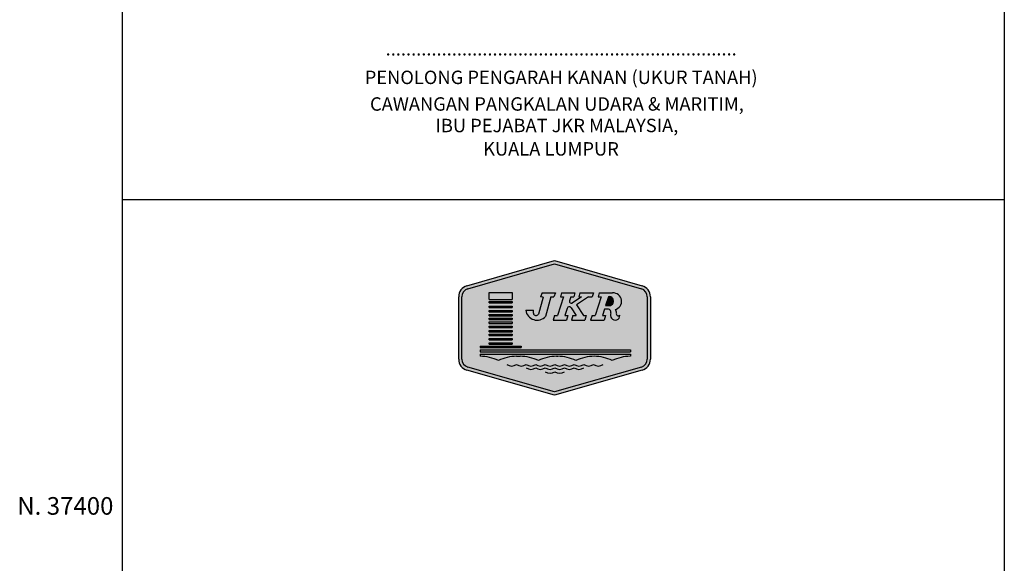
# Model space of a CAD drawing. Units: metres. Extents: x 54908 to 56127, y 37192 to 37762.
# Drawn here: x 55599 to 55710, y 37393 to 37455 of the extents above; entities that cross this region are included whole.
import ezdxf
from ezdxf.enums import TextEntityAlignment as Align

# ---------------------------------------------------------------- set-up
doc = ezdxf.new("R2010")
doc.units = ezdxf.units.M
doc.header["$LTSCALE"] = 3
doc.header["$MEASUREMENT"] = 0
doc.layers.add('FMT', color=7, linetype='Continuous')
doc.layers.add('GRD', color=7, linetype='Continuous')
doc.styles.add('SDR', font='ARLRDBD.TTF')
doc.styles.get("Standard").update_dxf_attribs({"font": 'ROMANS.shx'})

# ---------------------------------------------------------------- blocks, each defined once
blk = doc.blocks.new('*E0')
at = {"layer": 'FMT'}
h = blk.add_hatch(color=2, dxfattribs=at)
h.paths.add_polyline_path([(15002.01365991167, -73744.65443825179), (14960.64245438517, -73756.51458555055, 0.3346130461534478), (14957.82125064675, -73760.25820101585), (14957.82125064675, -73790.06835397606, 0.3346130461547119), (14960.6424543854, -73793.81196944154), (15002.0136599118, -73805.6721167403), (15043.38486543867, -73793.81196944197, 0.3346130461538645), (15046.20606917688, -73790.06835397627), (15046.20606917703, -73760.25820101605, 0.334613046154458), (15043.38486543857, -73756.51458555055)])
h.paths.add_polyline_path([(15005.35404541519, -73758.4751458888), (15011.74743108563, -73758.4751458888), (15011.18708028764, -73760.2457706363), (15009.73241941758, -73760.24577063612), (15009.08478987739, -73762.29218316019, 0.7151479519902315), (15010.40280443308, -73763.26462821229, -0.0006685512715731386), (15010.40090043723, -73763.26594384309), (15014.78425137017, -73760.24577063612), (15013.57174272561, -73760.24577063612), (15014.13209352347, -73758.47514588882), (15020.50256345606, -73758.47514588882), (15019.94221265794, -73760.2457706361), (15018.18443984221, -73760.2457706361), (15012.53581548826, -73764.13773005024), (15015.75876295075, -73769.23833401706), (15017.09633010996, -73769.23833401708), (15016.41873041137, -73771.37944776115), (15010.04826047939, -73771.37944776093), (15010.72586017799, -73769.23833401749), (15012.24479361933, -73769.23833401731), (15009.91812798043, -73765.55617657327, 0.637997855914337), (15007.97225187955, -73765.80763690535), (15006.88653686984, -73769.23833401749), (15008.3411977401, -73769.23833401708), (15007.66359804109, -73771.37944776117), (15001.27021237068, -73771.37944776114), (15001.94781206926, -73769.23833401749), (15003.42537222963, -73769.23833401709), (15006.27125477736, -73760.24577063613), (15004.79369461711, -73760.2457706361)], flags=16)
h.paths.add_polyline_path([(14996.14500391905, -73758.4751458888), (15002.43485804378, -73758.4751458888), (15001.66843850632, -73760.35878940219), (15000.30928741811, -73760.35878940216), (14997.72809058808, -73769.61918784538, -0.6408848872839791), (14988.26995352676, -73766.71617199507), (14991.95996430102, -73766.71617199466), (14991.92541796149, -73768.16670549732, 0.7039442268273418), (14994.28550725953, -73768.56899621755), (14996.55133504387, -73760.44002757772), (14995.37858438183, -73760.35878940218)], flags=16)
h.paths.add_polyline_path([(15023.29841959068, -73758.47514588901), (15029.69180526172, -73758.4751458888, -0.9290387196713416), (15030.82744829789, -73766.37200121411, -0.3118212149845253), (15031.43343285687, -73768.2332059111, 0.7678882996106121), (15033.12228101482, -73769.09171814544, -0.7293063347784994), (15029.13126180779, -73770.54611460038, -0.2802063178207742), (15028.88182334381, -73767.92820122704, 0.3655086554720432), (15027.71777718605, -73766.1413711946), (15025.81100894157, -73766.14137119439), (15024.83091104554, -73769.23833401728), (15026.28557191561, -73769.23833401728), (15025.60797221735, -73771.37944776093), (15019.21458654649, -73771.37944776136), (15019.89218624507, -73769.23833401749), (15021.36974640546, -73769.23833401708), (15024.21562895333, -73760.2457706361), (15022.73806879284, -73760.2457706363)], flags=16)
h.paths.add_polyline_path([(15027.98951133775, -73764.50928175566, 0.00554019440251247), (15028.03704694204, -73764.50928175586)], flags=0)
h.paths.add_polyline_path([(14970.8610538561, -73758.28152118642), (14981.74664076241, -73758.2815211864), (14981.74664076246, -73761.55740771684), (14970.86105385634, -73761.55740771683)], flags=16)
h.paths.add_polyline_path([(14970.8610538564, -73762.59563195895), (14981.7466407626, -73762.59563195895), (14981.74664076236, -73763.24470026823), (14970.8610538564, -73763.24470026823)], flags=16)
h.paths.add_polyline_path([(14970.86105385632, -73764.70155886444), (14981.7466407625, -73764.70155886444), (14981.74664076245, -73765.35062717414), (14970.86105385633, -73765.3506271741)], flags=16)
h.paths.add_polyline_path([(14970.86105385653, -73766.80748577055), (14981.74664076239, -73766.80748577075), (14981.74664076237, -73767.45655408002), (14970.86105385642, -73767.45655408001)], flags=16)
h.paths.add_polyline_path([(14970.86105385653, -73768.6793955534), (14981.74664076279, -73768.6793955534), (14981.74664076234, -73769.32846386268), (14970.86105385649, -73769.32846386268)], flags=16)
h.paths.add_polyline_path([(14970.86105385634, -73770.43435357517), (14981.74664076245, -73770.43435357476), (14981.74664076216, -73771.08342188444), (14970.86105385655, -73771.08342188442)], flags=16)
h.paths.add_polyline_path([(14970.8610538564, -73772.30626335782), (14981.74664076237, -73772.30626335781), (14981.74664076239, -73772.95533166727), (14970.86105385631, -73772.95533166706)], flags=16)
h.paths.add_polyline_path([(14970.86105385636, -73774.29518170207), (14981.74664076239, -73774.2951817023), (14981.74664076248, -73774.94425001155), (14970.86105385621, -73774.94425001135)], flags=16)
h.paths.add_polyline_path([(14966.60366584459, -73785.58221272912), (15038.13437883236, -73785.58221272951), (15038.13437883237, -73786.50888637241), (14966.60366584471, -73786.50888637242)], flags=16)
h.paths.add_polyline_path([(14970.86105385624, -73776.40110860797), (14981.74664076237, -73776.4011086082), (14981.74664076239, -73777.05017691724), (14970.86105385634, -73777.05017691723)], flags=16)
h.paths.add_polyline_path([(14970.86105385621, -73778.15606662976), (14981.74664076247, -73778.15606662977), (14981.74664076269, -73778.80513493902), (14970.8610538561, -73778.80513493902)], flags=16)
h.paths.add_polyline_path([(14966.6036658447, -73787.7116482427), (15038.13437883223, -73787.7116482429), (15038.13437883256, -73788.63832188581, 0.1151072387176824), (15029.49581159522, -73790.7447904413, 0.1151072387138938), (15020.85724435848, -73788.63832188623, 0.1151072387176824), (15012.21867712139, -73790.74479044128, 0.1151072387157185), (15003.58010988423, -73788.63832188622), (15002.92128329381, -73788.63832188622, 0.1151072387162543), (14994.28271605675, -73790.7447904417, 0.1151072387157185), (14985.64414881996, -73788.63832188642), (14983.88080031864, -73788.63832188581, 0.1151072387150445), (14975.24223308132, -73790.7447904411, 0.1151082127805809), (14966.60359060489, -73788.63832113575), (14966.6036658447, -73788.63832188581)], flags=16)
h.paths.add_polyline_path([(14970.86105385652, -73780.14498497403), (14981.74664076263, -73780.14498497402), (14981.74664076267, -73780.79405328329), (14970.86105385642, -73780.79405328329)], flags=16)
h.paths.add_polyline_path([(14966.6036658447, -73783.88886133967), (14986.05782960719, -73783.88886134006), (14986.05782960725, -73784.53792964933), (14966.60366584471, -73784.53792964933)], flags=16)
h.paths.add_polyline_path([(14970.8610538563, -73782.25091187953), (14981.74664076236, -73782.25091187994), (14981.74664076241, -73782.89998018919), (14970.86105385634, -73782.89998018919)], flags=16)

msp = doc.modelspace()

# ---------------------------------------------------------------- hatches: boundary and pattern name
at = {"layer": 'FMT'}
h = msp.add_hatch(color=256, dxfattribs=at)
edge = h.paths.add_edge_path()
edge.add_line((55659.20352101808, 37427.83226740645), (55649.25386305112, 37424.97993551141))
edge.add_ellipse((55649.6087592539, 37423.7419674342), major_axis=(0.910636116937079, 0.910636116937079), ratio=0.9999999999952929, start_angle=60.99634640640789, end_angle=134.999999999711)
edge.add_line((55648.32092530695, 37423.74196743421), (55648.32092530694, 37416.64431196744))
edge.add_ellipse((55649.60875925397, 37416.6443119674), major_axis=(0.9106361169847591, 0.9106361169847591), ratio=0.9999999999998733, start_angle=134.9999999979925, end_angle=209.003653591235)
edge.add_line((55649.25386305111, 37415.40634389014), (55659.20352101808, 37412.55401199521))
edge.add_line((55659.20352101808, 37412.55401199521), (55669.15317898506, 37415.40634389025))
edge.add_ellipse((55668.79828278231, 37416.64431196748), major_axis=(-0.9106361169499413, 0.9106361169499415), ratio=0.9999999999978656, start_angle=150.9963464045258, end_angle=224.9999999983655)
edge.add_line((55670.08611672928, 37416.64431196744), (55670.08611672927, 37423.74196743422))
edge.add_ellipse((55668.79828278229, 37423.74196743417), major_axis=(-0.910636116953294, 0.910636116953294), ratio=0.999999999996884, start_angle=225.000000001939, end_angle=299.0036535949021)
edge.add_line((55669.15317898506, 37424.97993551141), (55659.20352101808, 37427.83226740645))
edge = h.paths.add_edge_path(flags=16)
edge.add_ellipse((55668.79828278231, 37423.74196743417), major_axis=(-0.6556580041839792, 0.6556580041839792), ratio=0.9999999999994487, start_angle=225.0000000030131, end_angle=299.0036535964356, ccw=False)
edge.add_line((55669.7255232241, 37423.74196743422), (55669.72552322405, 37416.64431196744))
edge.add_ellipse((55668.79828278223, 37416.64431196739), major_axis=(0.6556580042092282, 0.6556580042092283), ratio=0.9999999999991341, start_angle=240.9963464098339, end_angle=314.9999999999752, ccw=False)
edge.add_line((55669.05380804829, 37415.7529749518), (55659.20352101809, 37412.92913035696))
edge.add_line((55659.20352101808, 37412.92913035696), (55649.35323398799, 37415.7529749519))
edge.add_ellipse((55649.60875925396, 37416.64431196753), major_axis=(0.6556580042186729, 0.655658004218673), ratio=0.9999999999950441, start_angle=135.0000000026412, end_angle=209.0036535965132, ccw=False)
edge.add_line((55648.68151881213, 37416.64431196749), (55648.68151881213, 37423.7419674342))
edge.add_ellipse((55649.60875925391, 37423.74196743417), major_axis=(-0.6556580041819683, 0.6556580041819682), ratio=0.9999999999958216, start_angle=-29.003653595138587, end_angle=44.99999999819289, ccw=False)
edge.add_line((55649.35323398793, 37424.63330444975), (55659.20352101805, 37427.4571490447))
edge.add_line((55659.20352101805, 37427.45714904471), (55669.05380804826, 37424.63330444976))
edge = h.paths.add_edge_path(flags=0)
edge.add_line((55663.60564090951, 37424.16650436922), (55663.47222405285, 37423.74492704844))
edge.add_line((55663.47222405285, 37423.74492704844), (55663.05370671576, 37423.74492704838))
edge.add_line((55663.05370671576, 37423.74492704838), (55661.70879615533, 37422.81827004507))
edge.add_line((55661.70879615533, 37422.81827004507), (55662.47616459878, 37421.60384052916))
edge.add_line((55662.47616459879, 37421.60384052915), (55662.79463297003, 37421.60384052915))
edge.add_line((55662.79463297002, 37421.60384052915), (55662.63329970843, 37421.09405154252))
edge.add_line((55662.63329970844, 37421.09405154252), (55661.11652115323, 37421.09405154252))
edge.add_line((55661.11652115322, 37421.09405154252), (55661.27785441477, 37421.60384052915))
edge.add_line((55661.27785441477, 37421.60384052915), (55661.63950523417, 37421.6038405291))
edge.add_line((55661.63950523417, 37421.6038405291), (55661.08553722491, 37422.48054468244))
edge.add_ellipse((55660.86779653569, 37422.34295964227), major_axis=(0.1821272234130874, 0.1821272234130873), ratio=0.9999999999933904, start_angle=347.2877951459973, end_angle=477.4389481735022)
edge.add_line((55660.62223339132, 37422.42067317481), (55660.36372981762, 37421.60384052906))
edge.add_line((55660.36372981762, 37421.60384052905), (55660.71007764385, 37421.6038405291))
edge.add_line((55660.71007764385, 37421.60384052911), (55660.54874438221, 37421.09405154247))
edge.add_line((55660.5487443822, 37421.09405154247), (55659.02650969877, 37421.09405154247))
edge.add_line((55659.02650969877, 37421.09405154247), (55659.18784296034, 37421.60384052906))
edge.add_line((55659.18784296034, 37421.60384052905), (55659.53964299854, 37421.60384052915))
edge.add_line((55659.53964299854, 37421.60384052915), (55660.21723408131, 37423.74492704843))
edge.add_line((55660.21723408131, 37423.74492704843), (55659.86543404316, 37423.74492704844))
edge.add_line((55659.86543404315, 37423.74492704844), (55659.99885089984, 37424.16650436922))
edge.add_line((55659.99885089984, 37424.16650436922), (55661.52108558328, 37424.16650436922))
edge.add_line((55661.52108558328, 37424.16650436922), (55661.38766872662, 37423.74492704838))
edge.add_line((55661.38766872662, 37423.74492704838), (55661.04132090042, 37423.74492704843))
edge.add_line((55661.04132090042, 37423.74492704843), (55660.88712339085, 37423.25768597127))
edge.add_ellipse((55661.08357390633, 37423.19551514522), major_axis=(-0.1457017787288642, 0.1457017787288643), ratio=0.9999999999931889, start_angle=27.43894816675688, end_angle=169.5672354118098)
edge.add_line((55661.20048304795, 37423.02583818963), (55662.24413803198, 37423.74492704844))
edge.add_line((55662.24413803198, 37423.74492704843), (55661.95544549756, 37423.74492704843))
edge.add_line((55661.95544549757, 37423.74492704843), (55662.0888623542, 37424.16650436921))
edge.add_line((55662.0888623542, 37424.16650436921), (55663.60564090951, 37424.16650436921))
edge = h.paths.add_edge_path(flags=0)
edge.add_line((55664.27132094163, 37424.16650436917), (55665.79355562521, 37424.16650436922))
edge.add_ellipse((55665.85949266233, 37423.21644250361), major_axis=(0.6734111824717225, 0.6734111824717226), ratio=0.9999999999908005, start_angle=237.39701665471722, end_angle=408.9701263449361, ccw=False)
edge.add_ellipse((55665.81534636302, 37421.96029938926), major_axis=(0.2898957202278203, 0.2898957202278203), ratio=0.9999999999944325, start_angle=301.7463708806438, end_angle=367.6717627152564, ccw=False)
edge.add_ellipse((55666.43659028449, 37421.79467279898), major_axis=(0.165075183247395, 0.165075183247395), ratio=0.9999999999890998, start_angle=117.1303989941591, end_angle=273.0943364393692)
edge.add_ellipse((55666.07964766545, 37421.6180872289), major_axis=(0.3755373216568748, 0.3755373216568748), ratio=0.9999999999985423, start_angle=172.815599035552, end_angle=317.2296318736618, ccw=False)
edge.add_ellipse((55666.14285323044, 37421.652948023), major_axis=(0.4260317624981251, 0.4260317624981251), ratio=0.9999999999987641, start_angle=109.1363759528725, end_angle=171.749206331827, ccw=False)
edge.add_ellipse((55665.21001215884, 37421.96425307562), major_axis=(-0.2783784351055915, 0.2783784351055915), ratio=0.9999999999882083, start_angle=217.9269954363568, end_angle=298.2381775084752)
edge.add_line((55665.32354894056, 37422.34121262976), (55664.86955650137, 37422.3412126298))
edge.add_line((55664.86955650136, 37422.3412126298), (55664.63619985945, 37421.60384052911))
edge.add_line((55664.63619985945, 37421.60384052911), (55664.98254768566, 37421.60384052911))
edge.add_line((55664.98254768566, 37421.60384052911), (55664.82121442413, 37421.09405154252))
edge.add_line((55664.82121442413, 37421.09405154252), (55663.29897974066, 37421.09405154252))
edge.add_line((55663.29897974065, 37421.09405154252), (55663.46031300219, 37421.60384052906))
edge.add_line((55663.4603130022, 37421.60384052905), (55663.81211304039, 37421.60384052915))
edge.add_line((55663.81211304039, 37421.60384052915), (55664.48970412322, 37423.74492704844))
edge.add_line((55664.48970412321, 37423.74492704844), (55664.137904085, 37423.74492704838))
edge.add_line((55664.137904085, 37423.74492704838), (55664.27132094163, 37424.16650436917))
edge = h.paths.add_edge_path(flags=0)
edge.add_line((55659.3038062876, 37424.16650436922), (55659.12132544535, 37423.71801781841))
edge.add_line((55659.12132544535, 37423.71801781841), (55658.7977180434, 37423.71801781842))
edge.add_line((55658.7977180434, 37423.71801781842), (55658.18314736958, 37421.51316104623))
edge.add_ellipse((55657.21605964516, 37422.37639848062), major_axis=(0.9166344786450722, 0.9166344786450722), ratio=0.9999999999984289, start_angle=142.6266209249868, end_angle=273.2474068836404, ccw=False)
edge.add_line((55655.93120997395, 37422.20435529629), (55656.8097839679, 37422.2043552964))
edge.add_line((55656.8097839679, 37422.2043552964), (55656.80155864896, 37421.85899017671))
edge.add_ellipse((55657.09968182294, 37421.91177068289), major_axis=(-0.214083171566364, 0.2140831715663641), ratio=0.9999999999893092, start_angle=55.03976153958811, end_angle=195.6133968190761)
edge.add_line((55657.36348467231, 37421.7632066719), (55657.9029674781, 37423.69867539562))
edge.add_line((55657.9029674781, 37423.69867539562), (55657.62374113, 37423.71801781842))
edge.add_line((55657.62374113, 37423.71801781841), (55657.80622197219, 37424.16650436922))
edge.add_line((55657.80622197219, 37424.16650436922), (55659.3038062876, 37424.16650436922))
edge = h.paths.add_edge_path(flags=0)
edge.add_ellipse((55665.39390654833, 37423.24051187594), major_axis=(0.3611462145466244, 0.3611462145466245), ratio=0.999999999997127, start_angle=224.3651469530112, end_angle=414.0248295782732, ccw=False)
edge.add_line((55665.38824754754, 37422.7298053533), (55664.99253470047, 37422.7298053533))
edge.add_line((55664.99253470046, 37422.7298053533), (55665.31379094232, 37423.74492704843))
h.paths.add_polyline_path([(55654.37804026823, 37424.21260548884), (55654.37804026822, 37423.4326325053), (55651.78623386203, 37423.43263250541), (55651.78623386196, 37424.21260548884)], flags=0)
h.paths.add_polyline_path([(55654.37804026828, 37423.18543625728), (55654.37804026822, 37423.03089618364), (55651.78623386203, 37423.03089618364), (55651.78623386204, 37423.18543625728)], flags=0)
h.paths.add_polyline_path([(55667.80369218964, 37417.71244083572), (55667.80369218963, 37417.49180425407), (55650.77257004972, 37417.49180425407), (55650.77257004972, 37417.71244083576)], flags=0)
h.paths.add_polyline_path([(55654.37804026825, 37422.68402508931), (55654.37804026822, 37422.52948501558), (55651.78623386202, 37422.52948501558), (55651.78623386202, 37422.68402508931)], flags=0)
h.paths.add_polyline_path([(55654.37804026817, 37422.18261392114), (55654.37804026822, 37422.0280738475), (55651.78623386205, 37422.0280738475), (55651.786233862, 37422.18261392124)], flags=0)
h.paths.add_polyline_path([(55654.37804026832, 37421.73692111574), (55654.37804026822, 37421.58238104211), (55651.78623386202, 37421.58238104211), (55651.786233862, 37421.73692111574)], flags=0)
edge = h.paths.add_edge_path(flags=0)
edge.add_line((55667.80369218961, 37417.20543238015), (55667.80369218969, 37416.9847957985))
edge.add_ellipse((55667.85014746515, 37412.32607148785), major_axis=(-3.294379326611537, 3.294379326611537), ratio=0.999999999997189, start_angle=-44.42868415771267, end_angle=-18.16364233978437)
edge.add_ellipse((55663.64363346813, 37412.32607148779), major_axis=(-3.294379326598098, 3.294379326598098), ratio=0.9999999999979613, start_angle=-71.83635765772775, end_angle=-45.5713158400023)
edge.add_ellipse((55663.7365440187, 37412.32607148805), major_axis=(-3.294379326402987, 3.294379326402987), ratio=0.9999999999996174, start_angle=-44.4286841594387, end_angle=-18.16364234165033)
edge.add_ellipse((55659.53003002206, 37412.32607148766), major_axis=(3.294379326644176, 3.294379326644174), ratio=0.9999999999992166, start_angle=18.16364234411612, end_angle=44.42868416175042)
edge.add_line((55659.57648529718, 37416.98479579835), (55659.41962182332, 37416.9847957984))
edge.add_ellipse((55659.46607709881, 37412.32607148783), major_axis=(-3.294379326565865, 3.294379326565865), ratio=0.9999999999993162, start_angle=-44.42868415730196, end_angle=-18.16364233949637)
edge.add_ellipse((55655.25956310175, 37412.32607148791), major_axis=(-3.294379326486161, 3.294379326486162), ratio=0.999999999997999, start_angle=-71.83635765950835, end_angle=-45.57131584202288)
edge.add_line((55655.30601837717, 37416.98479579836), (55654.88617349591, 37416.9847957985))
edge.add_ellipse((55654.93262877125, 37412.32607148782), major_axis=(-3.29437932663625, 3.294379326636251), ratio=0.9999999999989925, start_angle=-44.42868415902826, end_angle=-18.1636423411847)
edge.add_ellipse((55650.7261147743, 37412.32607148816), major_axis=(3.294379326393515, 3.294379326393515), ratio=0.9999999999989592, start_angle=18.16364234021264, end_angle=44.4286841579224)
edge.add_line((55650.77257004972, 37416.9847957985), (55650.77257004965, 37417.20543238015))
edge.add_line((55650.77257004965, 37417.20543238015), (55667.8036921896, 37417.20543238015))
h.paths.add_polyline_path([(55654.37804026825, 37421.3190739677), (55654.37804026817, 37421.16453389407), (55651.78623386208, 37421.16453389407), (55651.78623386203, 37421.3190739677)], flags=0)
h.paths.add_polyline_path([(55654.37804026825, 37420.87338116227), (55654.37804026822, 37420.71884108864), (55651.78623386202, 37420.71884108868), (55651.78623386204, 37420.87338116231)], flags=0)
h.paths.add_polyline_path([(55654.37804026818, 37420.39982917549), (55654.37804026823, 37420.24528910195), (55651.78623386197, 37420.24528910185), (55651.78623386206, 37420.39982917558)], flags=0)
h.paths.add_polyline_path([(55654.37804026823, 37419.89841800742), (55654.37804026823, 37419.74387793388), (55651.78623386203, 37419.74387793388), (55651.786233862, 37419.89841800751)], flags=0)
h.paths.add_polyline_path([(55654.37804026825, 37419.48057085946), (55654.3780402682, 37419.32603078584), (55651.78623386196, 37419.32603078584), (55651.78623386199, 37419.48057085947)], flags=0)
h.paths.add_polyline_path([(55655.4045138027, 37418.11561973797), (55655.40451380271, 37417.96107966433), (55650.77257004972, 37417.96107966433), (55650.77257004972, 37418.11561973806)], flags=0)
h.paths.add_polyline_path([(55654.37804026822, 37419.00701887265), (55654.37804026822, 37418.8524787991), (55651.78623386204, 37418.8524787991), (55651.78623386197, 37419.00701887273)], flags=0)
h.paths.add_polyline_path([(55654.37804026825, 37418.50560770467), (55654.37804026823, 37418.35106763103), (55651.78623386203, 37418.35106763113), (55651.78623386201, 37418.50560770476)], flags=0)
h = msp.add_hatch(color=2, dxfattribs=at)
edge = h.paths.add_edge_path()
edge.add_line((55665.31379094232, 37423.74492704843), (55664.99253470047, 37422.7298053533))
edge.add_line((55664.99253470046, 37422.7298053533), (55665.39956554909, 37422.72980535325))
edge.add_ellipse((55665.39390654818, 37423.24051187591), major_axis=(0.3611462145565238, 0.3611462145565238), ratio=0.9999999999969359, start_angle=225.6348530615262, end_angle=414.0248295619301)

# ---------------------------------------------------------------- linework, layer by layer
for p, q in [((55610.13926117438, 37761.6934844481), (55610.13926117438, 37192.12858992271)), ((55710.24525770082, 37761.6934844481), (55710.24525770082, 37192.12858992271)), ((55610.13926117438, 37434.78166099924), (55710.24525770078, 37434.78166099925)), ((55649.25386305114, 37424.97993551141), (55659.20352101808, 37427.83226740645)), ((55659.20352101808, 37427.83226740645), (55669.15317898506, 37424.97993551141)), ((55649.35323398793, 37424.63330444975), (55659.20352101805, 37427.45714904471)), ((55659.20352101805, 37427.45714904471), (55669.05380804827, 37424.63330444975)), ((55648.32092530694, 37416.64431196744), (55648.32092530695, 37423.74196743421)), ((55648.68151881213, 37416.64431196749), (55648.68151881213, 37423.74196743421)), ((55651.78623386203, 37423.43263250541), (55651.78623386196, 37424.21260548884)), ((55651.78623386196, 37424.21260548884), (55654.37804026823, 37424.21260548884)), ((55651.78623386203, 37423.43263250541), (55654.37804026825, 37423.43263250541)), ((55654.37804026823, 37424.21260548884), (55654.37804026822, 37423.4326325053)), ((55657.9029674781, 37423.69867539567), (55657.36348467231, 37421.7632066719)), ((55657.80622197219, 37424.16650436922), (55657.62374113, 37423.71801781841)), ((55657.9029674781, 37423.69867539567), (55657.62374113, 37423.71801781841)), ((55657.80622197219, 37424.16650436922), (55659.30380628756, 37424.16650436922)), ((55658.7977180434, 37423.71801781842), (55658.18314736958, 37421.51316104623)), ((55658.7977180434, 37423.71801781842), (55659.12132544535, 37423.71801781841)), ((55659.30380628756, 37424.16650436922), (55659.12132544535, 37423.71801781841)), ((55660.21723408131, 37423.74492704843), (55659.53964299852, 37421.60384052915)), ((55659.99885089984, 37424.16650436922), (55659.86543404315, 37423.74492704844)), ((55659.86543404315, 37423.74492704844), (55660.21723408134, 37423.74492704838)), ((55659.99885089984, 37424.16650436922), (55661.52108558328, 37424.16650436922)), ((55661.04132090042, 37423.74492704843), (55660.88712339084, 37423.25768597127)), ((55661.04132090042, 37423.74492704843), (55661.38766872661, 37423.74492704843)), ((55662.24413803198, 37423.74492704843), (55661.20048304795, 37423.02583818973)), ((55661.52108558328, 37424.16650436922), (55661.38766872662, 37423.74492704838)), ((55663.05370671576, 37423.74492704838), (55661.70879615533, 37422.81827004507)), ((55662.0888623542, 37424.16650436921), (55661.95544549757, 37423.74492704843)), ((55661.95544549757, 37423.74492704843), (55662.24413803198, 37423.74492704843)), ((55662.0888623542, 37424.16650436921), (55663.60564090951, 37424.16650436922)), ((55663.05370671576, 37423.74492704838), (55663.47222405285, 37423.74492704844)), ((55663.60564090951, 37424.16650436922), (55663.47222405285, 37423.74492704844)), ((55664.48970412321, 37423.74492704844), (55663.81211304039, 37421.60384052915)), ((55664.27132094161, 37424.16650436922), (55664.13790408502, 37423.74492704843)), ((55664.13790408502, 37423.74492704843), (55664.48970412321, 37423.74492704844)), ((55664.27132094161, 37424.16650436922), (55665.79355562521, 37424.16650436922)), ((55665.31379094232, 37423.74492704843), (55664.99253470046, 37422.7298053533)), ((55669.7255232241, 37423.74196743422), (55669.72552322406, 37416.64431196744)), ((55670.08611672928, 37423.74196743422), (55670.08611672928, 37416.64431196744)), ((55651.78623386203, 37423.03089618364), (55651.78623386204, 37423.18543625728)), ((55651.78623386204, 37423.18543625728), (55654.37804026823, 37423.18543625728)), ((55651.78623386202, 37423.03089618365), (55654.37804026822, 37423.03089618364)), ((55651.78623386202, 37422.52948501558), (55651.78623386202, 37422.68402508931)), ((55651.78623386197, 37422.68402508926), (55654.37804026825, 37422.68402508931)), ((55651.78623386202, 37422.52948501558), (55654.37804026822, 37422.52948501558)), ((55651.78623386201, 37422.02807384755), (55651.786233862, 37422.18261392124)), ((55651.78623386205, 37422.18261392124), (55654.37804026823, 37422.18261392118)), ((55654.37804026828, 37423.18543625728), (55654.37804026822, 37423.03089618364)), ((55654.37804026825, 37422.68402508931), (55654.37804026822, 37422.52948501558)), ((55654.37804026823, 37422.18261392118), (55654.37804026822, 37422.0280738475)), ((55655.93120997395, 37422.20435529629), (55656.80978396798, 37422.2043552964)), ((55656.80155864893, 37421.85899017682), (55656.80978396786, 37422.20435529631)), ((55660.62223339132, 37422.42067317481), (55660.36372981762, 37421.60384052905)), ((55661.08553722491, 37422.48054468244), (55661.63950523417, 37421.6038405291)), ((55661.70879615533, 37422.81827004507), (55662.47616459879, 37421.60384052915)), ((55664.86955650136, 37422.3412126298), (55664.63619985945, 37421.60384052911)), ((55665.32354894052, 37422.34121262975), (55664.86955650136, 37422.3412126298)), ((55664.99253470046, 37422.7298053533), (55665.39956554909, 37422.72980535325)), ((55651.78623386199, 37422.0280738475), (55654.37804026827, 37422.0280738475)), ((55651.78623386202, 37421.58238104211), (55651.786233862, 37421.73692111574)), ((55651.78623386205, 37421.7369211158), (55654.37804026832, 37421.73692111574)), ((55651.78623386202, 37421.58238104211), (55654.37804026822, 37421.58238104206)), ((55651.78623386208, 37421.16453389407), (55651.78623386203, 37421.3190739677)), ((55651.78623386203, 37421.3190739677), (55654.3780402683, 37421.3190739678)), ((55651.78623386208, 37421.16453389407), (55654.37804026828, 37421.16453389407)), ((55654.37804026832, 37421.73692111574), (55654.37804026822, 37421.58238104206)), ((55654.37804026825, 37421.3190739678), (55654.37804026828, 37421.16453389407)), ((55659.18784296034, 37421.60384052905), (55659.02650969876, 37421.09405154252)), ((55659.02650969876, 37421.09405154252), (55660.5487443822, 37421.09405154247)), ((55659.18784296033, 37421.60384052911), (55659.53964299854, 37421.60384052915)), ((55660.36372981762, 37421.60384052905), (55660.71007764389, 37421.60384052915)), ((55660.71007764387, 37421.60384052915), (55660.5487443822, 37421.09405154247)), ((55661.27785441477, 37421.60384052915), (55661.11652115322, 37421.09405154252)), ((55661.11652115322, 37421.09405154252), (55662.63329970844, 37421.09405154252)), ((55661.27785441477, 37421.60384052915), (55661.63950523417, 37421.6038405291)), ((55662.47616459879, 37421.60384052915), (55662.79463297002, 37421.60384052915)), ((55662.79463297002, 37421.60384052915), (55662.63329970844, 37421.09405154252)), ((55663.4603130022, 37421.60384052905), (55663.29897974065, 37421.09405154252)), ((55663.29897974065, 37421.09405154252), (55664.82121442413, 37421.09405154252)), ((55663.4603130022, 37421.60384052905), (55663.81211304043, 37421.60384052915)), ((55664.63619985945, 37421.60384052911), (55664.9825476857, 37421.60384052915)), ((55664.98254768566, 37421.60384052911), (55664.82121442413, 37421.09405154252)), ((55651.78623386202, 37420.71884108868), (55651.78623386196, 37420.87338116232)), ((55651.78623386196, 37420.87338116232), (55654.37804026825, 37420.87338116227)), ((55651.78623386202, 37420.71884108868), (55654.37804026825, 37420.71884108868)), ((55651.78623386197, 37420.24528910185), (55651.78623386206, 37420.39982917558)), ((55651.78623386203, 37420.39982917559), (55654.37804026822, 37420.39982917548)), ((55651.78623386201, 37420.2452891019), (55654.37804026825, 37420.2452891019)), ((55651.78623386203, 37419.74387793388), (55651.78623386202, 37419.89841800751)), ((55651.78623386202, 37419.89841800751), (55654.37804026823, 37419.89841800751)), ((55654.37804026825, 37420.87338116227), (55654.37804026822, 37420.71884108864)), ((55654.37804026825, 37420.39982917558), (55654.37804026825, 37420.2452891019)), ((55654.37804026822, 37419.89841800745), (55654.37804026823, 37419.74387793388)), ((55651.78623386203, 37419.74387793388), (55654.37804026823, 37419.74387793388)), ((55651.78623386196, 37419.32603078584), (55651.78623386199, 37419.48057085947)), ((55651.78623386199, 37419.48057085947), (55654.37804026825, 37419.48057085946)), ((55651.78623386196, 37419.32603078584), (55654.3780402682, 37419.32603078584)), ((55651.78623386204, 37418.8524787991), (55651.78623386197, 37419.00701887273)), ((55651.786233862, 37419.00701887279), (55654.37804026828, 37419.00701887274)), ((55651.78623386204, 37418.8524787991), (55654.37804026827, 37418.8524787991)), ((55654.37804026819, 37419.48057085946), (55654.3780402682, 37419.32603078584)), ((55654.37804026828, 37419.00701887274), (55654.37804026822, 37418.8524787991)), ((55650.77257004972, 37418.11561973806), (55650.77257004972, 37417.96107966433)), ((55650.77257004972, 37418.11561973806), (55655.4045138027, 37418.11561973797)), ((55650.77257004972, 37417.96107966433), (55655.40451380271, 37417.96107966433)), ((55650.77257004972, 37417.71244083576), (55650.77257004972, 37417.49180425407)), ((55650.7725700497, 37417.71244083581), (55667.80369218964, 37417.71244083572)), ((55651.78623386203, 37418.35106763113), (55651.78623386201, 37418.50560770476)), ((55651.78623386201, 37418.50560770476), (55654.37804026822, 37418.50560770467)), ((55651.78623386203, 37418.35106763113), (55654.37804026825, 37418.35106763113)), ((55654.37804026822, 37418.50560770467), (55654.37804026823, 37418.35106763103)), ((55655.4045138027, 37418.11561973797), (55655.40451380271, 37417.96107966433)), ((55667.80369218964, 37417.71244083572), (55667.80369218963, 37417.49180425407)), ((55650.77257004972, 37417.49180425407), (55667.80369218963, 37417.49180425407)), ((55650.77257004965, 37417.20543238015), (55650.77257004972, 37416.9847957985)), ((55650.77257004972, 37417.2054323802), (55667.80369218961, 37417.20543238015)), ((55654.88617349586, 37416.9847957985), (55655.30601837717, 37416.98479579836)), ((55659.41962182333, 37416.98479579841), (55659.57648529718, 37416.98479579835)), ((55667.80369218961, 37417.20543238015), (55667.80369218969, 37416.9847957985)), ((55659.20352101808, 37412.55401199521), (55649.25386305111, 37415.40634389014)), ((55659.20352101803, 37412.92913035696), (55649.3532339879, 37415.75297495189)), ((55669.05380804829, 37415.7529749518), (55659.20352101803, 37412.92913035696)), ((55669.15317898506, 37415.40634389024), (55659.20352101808, 37412.55401199521))]:
    msp.add_line(p, q, dxfattribs=at)
for centre, major_axis, ratio, start_param, end_param in [((55649.60875925391, 37423.74196743419), (0.9106361169415945, 0.9106361169415943), 0.9999999999979976, 1.064587076467699, 2.356194490177892), ((55649.60875925391, 37423.74196743417), (-0.6556580041819682, 0.6556580041819683), 0.9999999999958216, -0.5062092503430606, 0.7853981633659082), ((55668.79828278231, 37423.74196743417), (-0.6556580041839792, 0.6556580041839792), 0.9999999999994486, 3.92699081703983, 5.218598230750385), ((55668.79828278229, 37423.74196743417), (0.9106361169523085, 0.9106361169523084), 0.9999999999974137, 5.497787143813129, 6.789394557520937), ((55661.08357390629, 37423.19551514526), (-0.1457017787166604, 0.1457017787166604), 0.9999999999926421, 0.4788999889283261, 2.959506561581556), ((55665.39390654848, 37423.24051187591), (-0.3611462145512525, 0.3611462145512525), 0.9999999999887058, 2.367274765703687, 5.655300134806107), ((55665.85949266236, 37423.2164425036), (-0.673411182473616, 0.6734111824736161), 0.9999999999945318, 2.57256324822996, 5.567078920221184), ((55657.2160596452, 37422.37639848066), (0.9166344786356301, 0.91663447863563), 0.9999999999987311, 2.489304136095978, 4.769066922579118), ((55660.86779653568, 37422.34295964226), (-0.1821272233961169, 0.1821272233961169), 0.9999999999908394, 4.490519150513906, 6.762085296111856), ((55665.21001215877, 37421.96425307557), (-0.2783784351136411, 0.2783784351136411), 0.999999999996289, 3.803543599369702, 5.205238152647467), ((55665.81534636307, 37421.96029938923), (0.2898957201848275, 0.2898957201848275), 0.9999999999944105, 5.26646767796695, 6.417082826102929), ((55657.09968182293, 37421.91177068291), (-0.2140831715824225, 0.2140831715824225), 0.9999999999964446, 0.9606250583252383, 3.414097835479452), ((55666.14285323044, 37421.65294802299), (0.4260317624949761, 0.4260317624949761), 0.9999999999973054, 1.904789094079377, 2.997589138204852), ((55666.07964766544, 37421.61808722888), (0.3755373216631397, 0.3755373216631397), 0.9999999999964433, 3.016201201955305, 5.536701561148581), ((55666.43659028446, 37421.79467279898), (-0.1650751832424733, 0.1650751832424733), 0.9999999999932112, 0.4735147896568619, 3.195599012665228), ((55649.60875925397, 37416.6443119674), (0.9106361169850449, 0.9106361169850448), 0.9999999999955321, 2.356194490155136, 3.647801903866562), ((55649.60875925393, 37416.64431196747), (-0.6556580041941066, 0.6556580041941067), 0.9999999999938483, 0.7853981633855778, 2.077005577087911), ((55650.72611477441, 37412.32607148798), (-3.294379326535553, 3.294379326535553), 0.9999999999978069, -1.253780963747769, -0.7953695058775153), ((55654.93262877126, 37412.32607148798), (3.294379326536285, 3.294379326536285), 0.9999999999983136, 0.7953695058623893, 1.253780963812471), ((55655.25956310183, 37412.32607148778), (-3.294379326542272, 3.294379326542273), 0.9999999999969814, -1.253780963748677, -0.7953695058779279), ((55659.46607709875, 37412.32607148788), (3.294379326543194, 3.294379326543194), 0.9999999999974424, 0.7953695058635684, 1.253780963813393), ((55659.53003002198, 37412.32607148788), (-3.294379326535553, 3.294379326535553), 0.9999999999978069, -1.253780963747769, -0.7953695058775153), ((55663.73654401876, 37412.32607148792), (3.294379326536285, 3.294379326536285), 0.9999999999983136, 0.7953695058623893, 1.253780963812471), ((55663.64363346813, 37412.32607148792), (-3.294379326542272, 3.294379326542273), 0.9999999999969814, -1.253780963748677, -0.7953695058779279), ((55667.85014746498, 37412.32607148798), (3.294379326543194, 3.294379326543194), 0.9999999999974424, 0.7953695058635684, 1.253780963813393), ((55668.79828278223, 37416.64431196739), (-0.6556580042095465, 0.6556580042095466), 0.9999999999970776, 2.635383403331915, 3.926990817041015), ((55668.79828278231, 37416.64431196748), (-0.9106361169499413, 0.9106361169499415), 0.9999999999978656, 2.635383403240876, 3.926990816958714), ((55654.32817350126, 37416.80381152775), (-0.6571563136358027, 0.6571563136358027), 0.9999999999985628, 1.727794476854394, 2.984594503538076), ((55655.42082349108, 37416.80381152768), (0.6571563136190373, 0.6571563136190371), 0.99999999999518, 3.298590803549946, 4.5553908302358), ((55656.51347348069, 37416.8038115277), (0.6571563136350024, 0.6571563136350023), 0.999999999995603, 3.298590803732969, 4.555390830421032), ((55656.51347348071, 37416.42844692495), (0.6571563136179791, 0.657156313617979), 0.9999999999968291, 3.298590803659331, 4.555390830318323), ((55657.60612347058, 37416.80381152769), (0.6571563136209878, 0.6571563136209877), 0.9999999999966174, 3.298590803551916, 4.555390830241611), ((55657.60612347048, 37416.42844692493), (-0.65715631363514, 0.6571563136351402), 0.9999999999993869, 1.727794476803813, 2.984594503492702), ((55658.69877346024, 37416.80381152764), (0.6571563136140692, 0.6571563136140691), 0.9999999999985624, 3.298590803641249, 4.555390830325454), ((55658.69877346022, 37416.42844692493), (0.6571563136479434, 0.6571563136479431), 0.9999999999976958, 3.298590803641364, 4.555390830330815), ((55659.79142344992, 37416.80381152771), (-0.657156313637484, 0.6571563136374841), 0.9999999999997885, 1.727794476939551, 2.984594503629265), ((55659.79142344998, 37416.42844692489), (0.6571563136140692, 0.6571563136140691), 0.9999999999985624, 3.298590803641249, 4.555390830325454), ((55660.88407343975, 37416.80381152774), (0.6571563136263168, 0.6571563136263167), 0.9999999999985628, 3.298590803640968, 4.555390830325735), ((55660.88407343968, 37416.42844692493), (0.6571563136322711, 0.657156313632271), 0.9999999999985202, 3.298590803687842, 4.55539083038029), ((55661.97672342948, 37416.80381152774), (0.6571563136223519, 0.6571563136223518), 0.9999999999968291, 3.298590803645076, 4.555390830332578), ((55661.97672342948, 37416.4284469249), (-0.6571563136021463, 0.6571563136021464), 0.9999999999985204, 1.727794476798492, 2.984594503492549), ((55663.06937341922, 37416.80381152774), (0.6571563136216493, 0.6571563136216493), 1, 3.298590803644586, 4.555390830329896), ((55664.16202340905, 37416.80381152771), (0.6571563136420183, 0.6571563136420183), 0.9999999999997885, 3.298590803551688, 4.555390830238668), ((55658.69877346019, 37415.98482582898), (-0.6571563136507343, 0.6571563136507345), 0.9999999999997463, 1.727794476885539, 2.984594503581849), ((55659.79142344999, 37415.9848258289), (-0.6571563135807603, 0.6571563135807603), 0.9999999999988162, 1.727794476811707, 2.984594503498063)]:
    msp.add_ellipse(centre, major_axis=major_axis, ratio=ratio, start_param=start_param, end_param=end_param, dxfattribs=at)

# ---------------------------------------------------------------- block references
at = {"layer": 'FMT', "xscale": 0.2380952380952381, "yscale": 0.2380952380952381, "zscale": 0.4761904761904762}
msp.add_blockref('*E0', (52087.29550675337, 54985.70820577131, -14.25456043482663), dxfattribs=at)

# ---------------------------------------------------------------- texts
at = {"layer": 'FMT', "style": 'SDR'}
for s, p in [('.....................................................................', (55659.95382824853, 37451.67786355649, -13.12754938336614)), ('PENOLONG PENGARAH KANAN (UKUR TANAH)', (55659.95382824853, 37448.43562463515, -13.12754938336614)), ('CAWANGAN PANGKALAN UDARA & MARITIM,', (55659.468363921, 37445.4146494557, -13.12754938336614)), ('IBU PEJABAT JKR MALAYSIA,', (55659.468363921, 37442.97337483888, -13.12754938336614)), ('KUALA LUMPUR', (55658.79630884989, 37440.31981491035, -13.12754938336614))]:
    msp.add_text(s, height=1.522613812599888, rotation=0.01232409669702619, dxfattribs=at).set_placement(p, align=Align.MIDDLE)
at = {"layer": 'GRD'}
msp.add_text('N. 37400', height=2, dxfattribs=at).set_placement((55609.13926117438, 37400), align=Align.MIDDLE_RIGHT)

doc.saveas('drawing.dxf')
